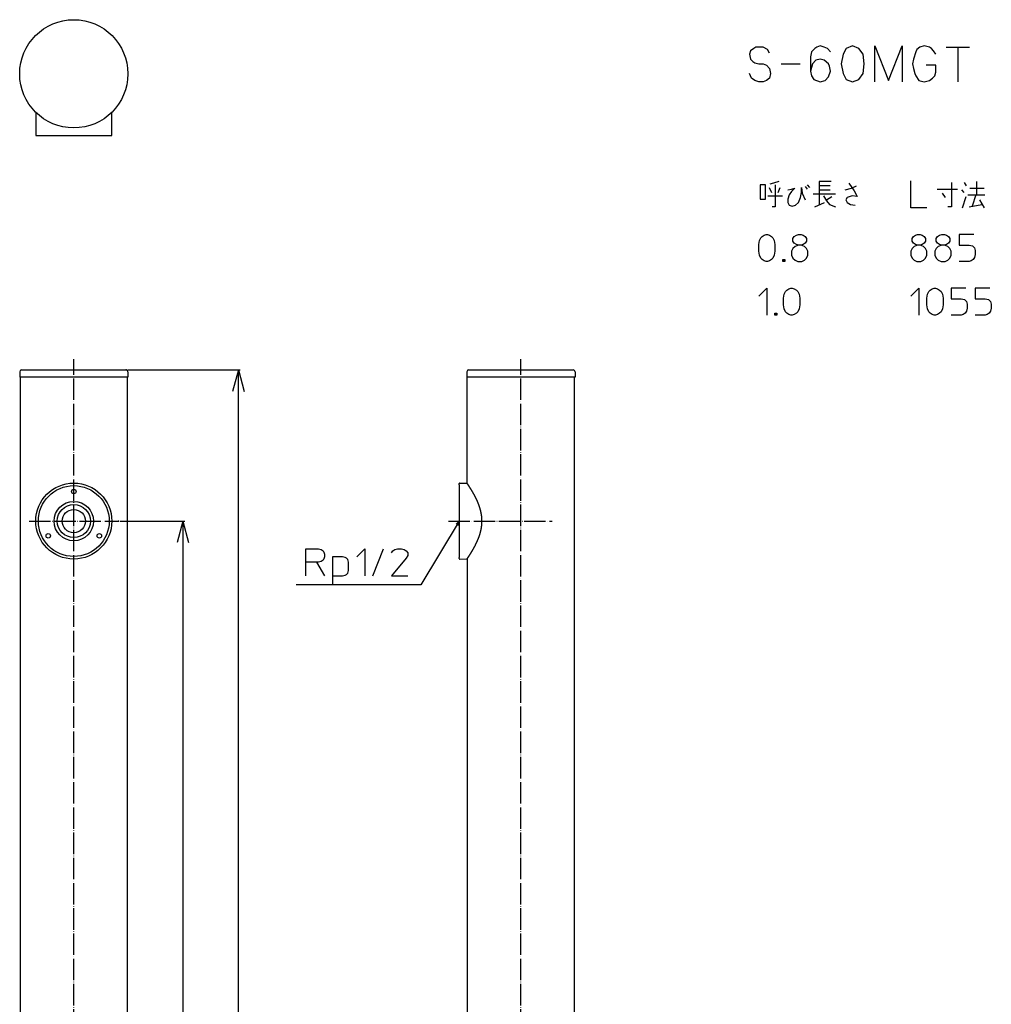
# Model space of a CAD drawing. Units: inches. Extents: x -65 to 592, y 11 to 1112.
# Drawn here: x 49 to 592, y 561 to 1112 of the extents above; entities that cross this region are included whole.
import ezdxf

# ---------------------------------------------------------------- set-up
doc = ezdxf.new("R2010")
doc.units = ezdxf.units.IN
doc.linetypes.add('DOT_CENTER', pattern=[14, 12, -1, 0, -1])
for name, color, linetype in [('1', 7, 'Continuous'), ('3', 7, 'Continuous'), ('4', 7, 'Continuous')]:
    doc.layers.add(name, color=color, linetype=linetype)
doc.styles.add('CONVERTER_11', font='txt.shx', dxfattribs={"width": 0.9})
doc.dimstyles.new('ME10_DIM_10', dxfattribs={"dimtxt": 15, "dimasz": 12, "dimexe": 1, "dimexo": 1, "dimgap": 1, "dimtad": 1, "dimdec": 3, "dimzin": 12, "dimdsep": 46, "dimtxsty": 'CONVERTER_11', "dimblk1": 'OPEN30', "dimblk2": 'OPEN30', "dimsah": 1, "dimcen": 0.09, "dimclrd": 2, "dimclre": 2, "dimclrt": 2, "dimadec": 0, "dimazin": 0, "dimtfac": 1, "dimtdec": 4, "dimtix": 1, "dimtmove": 0, "dimatfit": 3, "dimfxl": 1, "dimtolj": 1, "dimtzin": 0, "dimarcsym": 0})
doc.dimstyles.new('ME10_DIM_11', dxfattribs={"dimtxt": 15, "dimasz": 12, "dimexe": 1, "dimexo": 1, "dimgap": 1, "dimtad": 1, "dimdec": 3, "dimzin": 12, "dimdsep": 46, "dimtxsty": 'CONVERTER_11', "dimblk1": 'OPEN30', "dimblk2": 'OPEN30', "dimsah": 1, "dimcen": 0.09, "dimclrd": 2, "dimclre": 2, "dimclrt": 2, "dimadec": 0, "dimazin": 0, "dimtfac": 1, "dimtdec": 4, "dimtix": 1, "dimtmove": 0, "dimatfit": 3, "dimfxl": 1, "dimtolj": 1, "dimtzin": 0, "dimarcsym": 0})
doc.dimstyles.get("Standard").update_dxf_attribs({"dimtxt": 0.18, "dimasz": 0.18, "dimexe": 0.18, "dimexo": 0.0625, "dimgap": 0.09, "dimtad": 0, "dimtih": 1, "dimtoh": 1, "dimdec": 4, "dimzin": 0, "dimdsep": 46, "dimtxsty": 'Standard', "dimcen": 0.09, "dimadec": 0, "dimazin": 0, "dimtfac": 1, "dimtdec": 4, "dimtofl": 0, "dimtmove": 0, "dimatfit": 3, "dimfxl": 1, "dimtolj": 1, "dimtzin": 0, "dimarcsym": 0})

# ---------------------------------------------------------------- blocks, each defined once
blk = doc.blocks.new('*D1')
at = {"layer": '1', "color": 2, "linetype": 'Continuous'}
for p, q in [((105.38, 831.44), (141.38, 831.44)), ((140.38, 831.44), (140.38, 30.94)), ((89.18, 30.94), (141.38, 30.94))]:
    blk.add_line(p, q, dxfattribs=at)
at = {"layer": '1', "color": 2}
for p, q in [((140.38, 831.44), (137.17, 819.44)), ((140.38, 831.44), (143.6, 819.44)), ((140.38, 30.94), (137.17, 42.94)), ((140.38, 30.94), (143.6, 42.94))]:
    blk.add_line(p, q, dxfattribs=at)
at = {"layer": '1', "color": 2, "insert": (138.88, 444.43), "char_height": 15, "attachment_point": 7, "rotation": 90, "line_spacing_factor": 0.60024, "style": 'CONVERTER_11'}
blk.add_mtext('呼び長さ', dxfattribs=at)
blk = doc.blocks.new('_OPEN30')
at = {"color": 0, "linetype": 'ByBlock', "lineweight": -2}
for p, q in [((-1, 0.267949), (0, 0)), ((0, 0), (-1, -0.267949)), ((0, 0), (-1, 0))]:
    blk.add_line(p, q, dxfattribs=at)
blk = doc.blocks.new('*D3')
at = {"layer": '1', "color": 2, "linetype": 'Continuous'}
for p, q in [((109.63, 915.94), (172.38, 915.94)), ((171.38, 30.94), (171.38, 915.94)), ((89.18, 30.94), (172.38, 30.94))]:
    blk.add_line(p, q, dxfattribs=at)
at = {"layer": '1', "color": 2}
for p, q in [((171.38, 915.94), (168.17, 903.94)), ((171.38, 915.94), (174.6, 903.94)), ((171.38, 30.94), (168.17, 42.94)), ((171.38, 30.94), (174.6, 42.94))]:
    blk.add_line(p, q, dxfattribs=at)
at = {"layer": '1', "color": 2, "insert": (170.13, 503.05), "char_height": 15, "attachment_point": 7, "rotation": 90, "line_spacing_factor": 0.60024, "style": 'CONVERTER_11'}
blk.add_mtext('L寸法', dxfattribs=at)

msp = doc.modelspace()

# ---------------------------------------------------------------- linework, layer by layer
at = {"color": 3, "linetype": 'Continuous'}
for p, q in [((49.1309, 914.941), (49.1309, 911.941)), ((50.1309, 915.941), (79.3809, 915.941)), ((79.3809, 915.941), (108.6309, 915.941)), ((109.6309, 914.941), (109.6309, 911.941)), ((299.1309, 914.941), (299.1309, 911.941)), ((300.1309, 915.941), (329.3809, 915.941)), ((329.3809, 915.941), (358.6309, 915.941)), ((359.6309, 914.941), (359.6309, 911.941)), ((79.3809, 911.941), (49.1309, 911.941)), ((109.6309, 911.941), (79.3809, 911.941)), ((329.3809, 911.941), (299.1309, 911.941)), ((359.6309, 911.941), (329.3809, 911.941)), ((294.8809, 851.7759), (294.8809, 852.3857)), ((294.8809, 851.7759), (294.8809, 811.106)), ((295.1542, 852.6862), (299.0862, 852.6176)), ((294.8809, 810.4962), (294.8809, 811.106)), ((295.1862, 810.1963), (299.0862, 810.2644))]:
    msp.add_line(p, q, dxfattribs=at)
for centre, radius, start, end in [((50.1309, 914.941), 1, 90, 180), ((108.6309, 914.941), 1, 0, 90), ((300.1309, 914.941), 1, 90, 180), ((358.6309, 914.941), 1, 0, 90), ((295.1809, 852.3857), 0.3, 89, 180), ((299.0811, 852.3175), 0.3001, 32.465458, 89.026097), ((295.1809, 810.4962), 0.3, 180, 271), ((299.0811, 810.5644), 0.3001, 270.974343, 327.52511)]:
    msp.add_arc(centre, radius, start, end, dxfattribs=at)
msp.add_open_spline([(299.3342, 810.4033), (299.3706, 810.4568), (299.4434, 810.5638), (299.5263, 810.6865), (299.5834, 810.7711), (299.6147, 810.8175), (299.646, 810.864), (299.6781, 810.9118), (299.711, 810.9608), (299.7447, 811.0111), (299.7784, 811.0615), (299.8129, 811.113), (299.8481, 811.1657), (299.884, 811.2197), (299.9199, 811.2736), (299.9565, 811.3287), (299.9938, 811.3848), (300.0317, 811.4421), (300.0696, 811.4994), (300.1081, 811.5577), (300.1472, 811.6171), (300.187, 811.6775), (300.2266, 811.7379), (300.2669, 811.7992), (300.3076, 811.8615), (300.3489, 811.9247), (300.3902, 811.9879), (300.4319, 812.052), (300.4741, 812.1169), (300.5167, 812.1827), (300.5593, 812.2486), (300.6129, 812.3315), (300.6773, 812.4316), (300.7526, 812.5489), (300.8277, 812.6664), (300.9034, 812.7852), (300.9796, 812.9054), (301.0565, 813.027), (301.1331, 813.1488), (301.2103, 813.2718), (301.2879, 813.3961), (301.366, 813.5218), (301.4439, 813.6476), (301.5221, 813.7745), (301.6007, 813.9027), (301.6797, 814.0321), (301.7585, 814.1617), (301.8375, 814.2923), (301.9168, 814.424), (301.9963, 814.5569), (302.0756, 814.6899), (302.1551, 814.8239), (302.2347, 814.9589), (302.3144, 815.095), (302.3939, 815.2312), (302.4734, 815.3683), (302.553, 815.5063), (302.6327, 815.6453), (302.712, 815.7844), (302.7871, 815.917), (302.8581, 816.0431), (302.9251, 816.1626), (302.9917, 816.2823), (303.0571, 816.4003), (303.1213, 816.5167), (303.1843, 816.6315), (303.2469, 816.7465), (303.3084, 816.8598), (303.3687, 816.9716), (303.4277, 817.0817), (303.4865, 817.1919), (303.5442, 817.3006), (303.6006, 817.4076), (303.6559, 817.513), (303.711, 817.6186), (303.765, 817.7225), (303.8178, 817.8249), (303.8695, 817.9256), (303.9209, 818.0264), (303.9713, 818.1257), (304.0206, 818.2233), (304.0688, 818.3194), (304.1168, 818.4155), (304.1637, 818.51), (304.2096, 818.603), (304.2545, 818.6943), (304.2991, 818.7857), (304.3427, 818.8756), (304.3854, 818.9638), (304.427, 819.0504), (304.4684, 819.1371), (304.5089, 819.2223), (304.5483, 819.3058), (304.5869, 819.3877), (304.6252, 819.4697), (304.6654, 819.5561), (304.7074, 819.6469), (304.7511, 819.742), (304.7946, 819.8372), (304.8371, 819.931), (304.8787, 820.0232), (304.9194, 820.114), (304.9598, 820.2048), (304.9993, 820.2942), (305.0379, 820.3821), (305.0757, 820.4685), (305.1132, 820.555), (305.1498, 820.6401), (305.1856, 820.7236), (305.2206, 820.8057), (305.2553, 820.8879), (305.2892, 820.9686), (305.3223, 821.0478), (305.3545, 821.1256), (305.3866, 821.2034), (305.4179, 821.2798), (305.4484, 821.3548), (305.4781, 821.4283), (305.5077, 821.5018), (305.5365, 821.5739), (305.5646, 821.6446), (305.5919, 821.7138), (305.6191, 821.7831), (305.6508, 821.8645), (305.687, 821.9581), (305.7276, 822.0639), (305.7679, 822.1699), (305.8071, 822.2743), (305.8454, 822.3771), (305.8828, 822.4784), (305.9198, 822.5797), (305.9559, 822.6795), (305.9911, 822.7778), (306.0253, 822.8744), (306.0593, 822.9712), (306.0924, 823.0664), (306.1246, 823.1601), (306.156, 823.2522), (306.1871, 823.3444), (306.2174, 823.4351), (306.2468, 823.5242), (306.2755, 823.6117), (306.3039, 823.6994), (306.3315, 823.7855), (306.3584, 823.8701), (306.3845, 823.9531), (306.4103, 824.0362), (306.4419, 824.1388), (306.479, 824.2609), (306.5213, 824.4027), (306.5629, 824.5446), (306.6032, 824.6848), (306.6422, 824.8231), (306.68, 824.9596), (306.7171, 825.0963), (306.7531, 825.2312), (306.7878, 825.3643), (306.8214, 825.4957), (306.8543, 825.6271), (306.8861, 825.7569), (306.9168, 825.8848), (306.9464, 826.011), (306.9754, 826.1373), (307.0034, 826.2619), (307.0304, 826.3848), (307.0564, 826.5059), (307.0818, 826.6271), (307.1062, 826.7466), (307.1297, 826.8645), (307.1523, 826.9806), (307.1744, 827.0968), (307.1956, 827.2113), (307.216, 827.3241), (307.2355, 827.4353), (307.2545, 827.5465), (307.2732, 827.6589), (307.2916, 827.7726), (307.3096, 827.8874), (307.3271, 828.0024), (307.3438, 828.116), (307.3597, 828.2283), (307.375, 828.3392), (307.3897, 828.4503), (307.4037, 828.56), (307.4171, 828.6683), (307.4298, 828.7753), (307.442, 828.8823), (307.4536, 828.988), (307.4645, 829.0923), (307.4748, 829.1952), (307.4847, 829.2982), (307.494, 829.3997), (307.5028, 829.4999), (307.5109, 829.5986), (307.5187, 829.6973), (307.5259, 829.7947), (307.5327, 829.8906), (307.5389, 829.985), (307.5447, 830.0795), (307.5501, 830.1725), (307.555, 830.264), (307.5595, 830.3541), (307.5636, 830.4442), (307.5673, 830.5328), (307.5706, 830.6199), (307.5735, 830.7054), (307.5761, 830.791), (307.5784, 830.8751), (307.5803, 830.9576), (307.5818, 831.0387), (307.5831, 831.1197), (307.5841, 831.1991), (307.5848, 831.277), (307.5852, 831.3533), (307.5854, 831.4296), (307.5852, 831.5362), (307.5843, 831.6729), (307.582, 831.8398), (307.5785, 832.0067), (307.5737, 832.1739), (307.5677, 832.3412), (307.5605, 832.5087), (307.552, 832.6762), (307.5423, 832.8439), (307.5314, 833.0119), (307.5192, 833.1801), (307.5057, 833.3483), (307.4911, 833.5167), (307.4751, 833.6855), (307.4579, 833.8545), (307.4395, 834.0235), (307.4197, 834.1928), (307.3988, 834.3624), (307.3765, 834.5324), (307.353, 834.7022), (307.3282, 834.8724), (307.3022, 835.043), (307.2748, 835.214), (307.2462, 835.3848), (307.2164, 835.5561), (307.1852, 835.7278), (307.1527, 835.9), (307.119, 836.0719), (307.084, 836.2443), (307.0477, 836.4172), (307.01, 836.5906), (306.9711, 836.7638), (306.9309, 836.9375), (306.8894, 837.1117), (306.8465, 837.2865), (306.8024, 837.4609), (306.757, 837.636), (306.7103, 837.8117), (306.6621, 837.9879), (306.6128, 838.1638), (306.5621, 838.3404), (306.5101, 838.5176), (306.4566, 838.6954), (306.4021, 838.8728), (306.351, 839.0354), (306.3037, 839.1832), (306.2604, 839.3163), (306.2166, 839.4492), (306.1718, 839.5832), (306.1259, 839.7183), (306.0789, 839.8545), (306.0314, 839.9904), (305.9827, 840.1276), (305.933, 840.2658), (305.8822, 840.4053), (305.8308, 840.5444), (305.7782, 840.6848), (305.7245, 840.8264), (305.6697, 840.9691), (305.6142, 841.1116), (305.5575, 841.2554), (305.4997, 841.4003), (305.4406, 841.5465), (305.3809, 841.6925), (305.32, 841.8397), (305.2578, 841.9882), (305.1944, 842.1379), (305.1303, 842.2874), (305.0649, 842.4382), (304.9982, 842.5903), (304.9302, 842.7437), (304.8616, 842.8969), (304.7916, 843.0514), (304.7203, 843.2072), (304.6475, 843.3644), (304.5742, 843.5213), (304.4994, 843.6797), (304.4232, 843.8394), (304.3456, 844.0005), (304.2674, 844.1613), (304.1876, 844.3235), (304.1064, 844.4872), (304.0238, 844.6523), (303.9404, 844.8171), (303.8556, 844.9834), (303.7692, 845.1512), (303.6813, 845.3204), (303.5928, 845.4893), (303.5027, 845.6598), (303.4109, 845.8317), (303.3176, 846.0052), (303.2237, 846.1783), (303.1408, 846.3299), (303.0691, 846.4599), (303.009, 846.5686), (302.9486, 846.6771), (302.8871, 846.7871), (302.8246, 846.8985), (302.7608, 847.0113), (302.6969, 847.124), (302.6318, 847.2382), (302.5655, 847.3539), (302.498, 847.471), (302.4303, 847.588), (302.3615, 847.7064), (302.2914, 847.8264), (302.22, 847.9478), (302.1485, 848.0691), (302.0757, 848.1919), (302.0016, 848.3162), (301.9263, 848.4421), (301.8507, 848.5678), (301.7738, 848.695), (301.6956, 848.8238), (301.6161, 848.9541), (301.5363, 849.0842), (301.4552, 849.216), (301.3728, 849.3492), (301.2889, 849.4841), (301.2049, 849.6188), (301.1194, 849.755), (301.0325, 849.8929), (300.9443, 850.0324), (300.8557, 850.1717), (300.7856, 850.2815), (300.734, 850.362), (300.7012, 850.4132), (300.6683, 850.4644), (300.6343, 850.5172), (300.5992, 850.5716), (300.5631, 850.6275), (300.5269, 850.6835), (300.4896, 850.741), (300.4512, 850.8001), (300.4118, 850.8608), (300.3723, 850.9214), (300.3317, 850.9836), (300.2901, 851.0472), (300.2474, 851.1124), (300.2046, 851.1776), (300.1608, 851.2443), (300.1159, 851.3124), (300.0699, 851.3821), (300.0239, 851.4517), (299.9768, 851.5227), (299.9286, 851.5952), (299.8794, 851.6692), (299.8301, 851.7431), (299.7797, 851.8185), (299.7283, 851.8952), (299.6759, 851.9734), (299.6234, 852.0515), (299.5698, 852.131), (299.5151, 852.2119), (299.4595, 852.2942), (299.4037, 852.3764), (299.3642, 852.4345), (299.3411, 852.4686), (299.3365, 852.4753), (299.3342, 852.4786)], degree=3, knots=[0, 0, 0, 0, 0.19411347, 0.38822693, 0.44425231, 0.50027768, 0.55630305, 0.61232843, 0.67291041, 0.73349238, 0.79407436, 0.85465634, 0.91946408, 0.98427182, 1.04907956, 1.11388731, 1.18259018, 1.25129304, 1.31999591, 1.38869878, 1.46096634, 1.5332339, 1.60550147, 1.67776904, 1.75327112, 1.82877321, 1.90427529, 1.97977737, 2.05818405, 2.13659073, 2.21499743, 2.29340414, 2.43278819, 2.57217225, 2.71155638, 2.85094051, 2.99480582, 3.13867115, 3.28253646, 3.42640177, 3.57433633, 3.72227089, 3.87020547, 4.01814005, 4.16973441, 4.32132878, 4.47292316, 4.62451754, 4.77936507, 4.93421261, 5.08906016, 5.24390771, 5.40160493, 5.55930215, 5.71699941, 5.87469666, 6.03484368, 6.1949907, 6.35513766, 6.51528461, 6.65226015, 6.78923567, 6.92621116, 7.06318664, 7.19411534, 7.32504405, 7.45597275, 7.58690144, 7.71185581, 7.83681019, 7.96176454, 8.08671889, 8.20576973, 8.32482056, 8.44387138, 8.5629222, 8.67613862, 8.78935503, 8.90257143, 9.01578782, 9.12323721, 9.23068659, 9.33813596, 9.44558532, 9.54733332, 9.64908131, 9.7508293, 9.85257728, 9.94868778, 10.04479827, 10.14090874, 10.2370192, 10.32755425, 10.41808929, 10.50862436, 10.59915944, 10.70385567, 10.80855191, 10.91324817, 11.01794443, 11.11739576, 11.21684708, 11.31629838, 11.41574967, 11.51003751, 11.60432535, 11.69861318, 11.79290101, 11.88210502, 11.97130903, 12.06051302, 12.14971701, 12.23391499, 12.31811297, 12.40231095, 12.48650892, 12.56577684, 12.64504475, 12.72431262, 12.8035805, 12.87799234, 12.95240418, 13.02681609, 13.10122802, 13.21458211, 13.32793625, 13.4412905, 13.55464473, 13.66255692, 13.7704691, 13.87838123, 13.98629334, 14.08885591, 14.19141847, 14.293981, 14.39654354, 14.49384565, 14.59114776, 14.68844987, 14.78575197, 14.87787955, 14.97000712, 15.06213459, 15.15426205, 15.24129735, 15.32833264, 15.41536814, 15.5024037, 15.65033716, 15.79827078, 15.9462049, 16.09413896, 16.23577936, 16.37741976, 16.51905991, 16.66070004, 16.79623658, 16.93177311, 17.0673096, 17.20284609, 17.33246036, 17.46207462, 17.5916888, 17.72130297, 17.84516776, 17.96903255, 18.09289726, 18.21676197, 18.33504115, 18.45332032, 18.57159942, 18.68987851, 18.80272672, 18.91557491, 19.02842312, 19.14127133, 19.25752, 19.37376868, 19.49001736, 19.60626602, 19.71827648, 19.83028694, 19.94229735, 20.05430775, 20.16204682, 20.26978588, 20.3775249, 20.4852639, 20.5886911, 20.69211829, 20.79554544, 20.89897258, 20.9980403, 21.09710802, 21.19617568, 21.29524334, 21.38989703, 21.48455071, 21.57920435, 21.67385798, 21.7640364, 21.85421481, 21.94439316, 22.03457152, 22.12020691, 22.2058423, 22.29147768, 22.37711306, 22.4581316, 22.53915013, 22.6201685, 22.70118687, 22.77750832, 22.85382973, 22.93015151, 23.00647341, 23.17341716, 23.34036141, 23.50730751, 23.67425347, 23.84193608, 24.00961874, 24.1773009, 24.34498304, 24.51365785, 24.68233267, 24.85100764, 25.01968261, 25.18960553, 25.35952847, 25.5294514, 25.69937433, 25.87080028, 26.04222624, 26.21365223, 26.38507823, 26.55826084, 26.73144345, 26.90462609, 27.07780873, 27.25299938, 27.42819003, 27.60338071, 27.77857139, 27.95601849, 28.13346561, 28.31091276, 28.48835991, 28.66830831, 28.84825672, 29.02820512, 29.20815352, 29.3908437, 29.5735339, 29.7562243, 29.93891468, 30.12458307, 30.31025152, 30.4959194, 30.6815871, 30.82151751, 30.96144783, 31.10137772, 31.24130766, 31.38535915, 31.52941063, 31.67346228, 31.81751394, 31.96589448, 32.11427503, 32.26265558, 32.41103614, 32.5639556, 32.71687507, 32.86979458, 33.0227141, 33.18038458, 33.33805506, 33.49572558, 33.6533961, 33.81603144, 33.97866679, 34.14130217, 34.30393756, 34.47175315, 34.63956875, 34.80738438, 34.97520002, 35.1484125, 35.32162499, 35.49483751, 35.66805003, 35.84687705, 36.02570409, 36.20453115, 36.38335823, 36.56801828, 36.75267834, 36.9373384, 37.12199847, 37.31271056, 37.50342266, 37.69413488, 37.88484709, 38.08183101, 38.27881495, 38.4757986, 38.67278217, 38.79697248, 38.92116275, 39.04535286, 39.16954299, 39.29913842, 39.42873384, 39.55832932, 39.68792481, 39.82306733, 39.95820985, 40.09335237, 40.22849489, 40.36932746, 40.51016003, 40.65099261, 40.7918252, 40.93849192, 41.08515864, 41.23182537, 41.37849211, 41.53113813, 41.68378415, 41.83643017, 41.98907619, 42.14784761, 42.30661903, 42.46539051, 42.62416199, 42.789206, 42.95425003, 43.11929392, 43.28433776, 43.34518463, 43.4060315, 43.46687834, 43.52772519, 43.59437492, 43.66102466, 43.7276744, 43.79432415, 43.8666751, 43.93902604, 44.01137699, 44.08372793, 44.16167871, 44.23962949, 44.31758027, 44.39553105, 44.47898062, 44.56243018, 44.64587975, 44.72932932, 44.81817695, 44.90702459, 44.99587223, 45.08471986, 45.1788652, 45.27301054, 45.36715588, 45.46130123, 45.56064428, 45.65998734, 45.75933036, 45.85867338, 45.87077821, 45.88288305, 45.88288305, 45.88288305, 45.88288305], dxfattribs=at)
at = {"layer": '1', "color": 4, "linetype": 'Continuous'}
for p, q in [((459.505, 1095.6634), (457.7403, 1094.3301)), ((460.6815, 1096.3301), (459.505, 1095.6634)), ((462.4462, 1096.3301), (460.6815, 1096.3301)), ((464.7991, 1096.3301), (462.4462, 1096.3301)), ((467.1521, 1094.9968), (464.7991, 1096.3301)), ((493.6227, 1095.6634), (491.858, 1093.6634)), ((494.7991, 1096.3301), (493.6227, 1095.6634)), ((496.5638, 1096.9968), (494.7991, 1096.3301)), ((498.9168, 1096.3301), (496.5638, 1096.9968)), ((500.6815, 1095.6634), (498.9168, 1096.3301)), ((502.4462, 1093.6634), (500.6815, 1095.6634)), ((511.2697, 1095.6634), (509.505, 1092.3301)), ((514.7991, 1096.9968), (511.2697, 1095.6634)), ((518.3285, 1095.6634), (514.7991, 1096.9968)), ((520.6815, 1092.3301), (518.3285, 1095.6634)), ((527.1521, 1096.9968), (534.7991, 1077.6634)), ((527.1521, 1076.9968), (527.1521, 1096.9968)), ((534.7991, 1077.6634), (542.4462, 1096.9968)), ((542.4462, 1096.9968), (542.4462, 1076.9968)), ((552.4462, 1096.3301), (550.6815, 1094.9968)), ((554.7991, 1096.9968), (552.4462, 1096.3301)), ((557.7403, 1096.3301), (554.7991, 1096.9968)), ((558.9168, 1095.6634), (557.7403, 1096.3301)), ((560.0932, 1094.3301), (558.9168, 1095.6634)), ((567.1521, 1096.3301), (573.6227, 1096.3301)), ((573.6227, 1096.3301), (580.0932, 1096.3301)), ((573.6227, 1096.3301), (573.6227, 1076.9968)), ((457.7403, 1094.3301), (457.1521, 1092.3301)), ((457.1521, 1092.3301), (457.7403, 1089.6634)), ((468.3285, 1092.9968), (467.1521, 1094.9968)), ((491.858, 1093.6634), (491.2697, 1090.9968)), ((491.2697, 1090.9968), (491.2697, 1082.9968)), ((509.505, 1092.3301), (508.3285, 1086.9968)), ((521.2697, 1086.9968), (520.6815, 1092.3301)), ((550.0932, 1093.6634), (548.9168, 1089.6634)), ((550.6815, 1094.9968), (550.0932, 1093.6634)), ((561.2697, 1092.3301), (560.0932, 1094.3301)), ((457.7403, 1089.6634), (458.9168, 1088.3301)), ((458.9168, 1088.3301), (460.0932, 1087.6634)), ((460.0932, 1087.6634), (462.4462, 1086.9968)), ((462.4462, 1086.9968), (464.7991, 1086.9968)), ((464.7991, 1086.9968), (466.5638, 1086.3301)), ((466.5638, 1086.3301), (468.3285, 1084.3301)), ((468.3285, 1084.3301), (468.9168, 1081.6634)), ((474.7991, 1086.9968), (485.3874, 1086.9968)), ((492.4462, 1086.9968), (491.2697, 1082.9968)), ((494.2109, 1088.9968), (492.4462, 1086.9968)), ((496.5638, 1089.6634), (494.2109, 1088.9968)), ((498.9168, 1088.9968), (496.5638, 1089.6634)), ((501.2697, 1086.9968), (498.9168, 1088.9968)), ((501.858, 1085.6634), (501.2697, 1086.9968)), ((502.4462, 1082.9968), (501.858, 1085.6634)), ((508.3285, 1086.9968), (509.505, 1081.6634)), ((520.6815, 1081.6634), (521.2697, 1086.9968)), ((548.9168, 1089.6634), (548.3285, 1086.9968)), ((548.3285, 1086.9968), (548.9168, 1084.3301)), ((548.9168, 1084.3301), (549.505, 1081.6634)), ((561.2697, 1086.3301), (555.9756, 1086.3301)), ((561.2697, 1082.3301), (561.2697, 1086.3301)), ((458.3285, 1078.9968), (457.1521, 1081.6634)), ((460.0932, 1077.6634), (458.3285, 1078.9968)), ((468.3285, 1078.9968), (466.5638, 1077.6634)), ((468.9168, 1081.6634), (468.3285, 1078.9968)), ((491.2697, 1082.9968), (491.858, 1080.3301)), ((491.858, 1080.3301), (493.0344, 1078.3301)), ((499.505, 1077.6634), (501.2697, 1079.6634)), ((501.2697, 1079.6634), (502.4462, 1082.9968)), ((509.505, 1081.6634), (511.2697, 1078.3301)), ((518.3285, 1078.3301), (520.6815, 1081.6634)), ((549.505, 1081.6634), (550.0932, 1080.3301)), ((550.0932, 1080.3301), (551.858, 1077.6634)), ((557.7403, 1077.6634), (559.505, 1078.9968)), ((559.505, 1078.9968), (560.6815, 1080.3301)), ((560.6815, 1080.3301), (561.2697, 1082.3301)), ((462.4462, 1076.9968), (460.0932, 1077.6634)), ((464.7991, 1076.9968), (462.4462, 1076.9968)), ((466.5638, 1077.6634), (464.7991, 1076.9968)), ((493.0344, 1078.3301), (496.5638, 1076.9968)), ((496.5638, 1076.9968), (499.505, 1077.6634)), ((511.2697, 1078.3301), (514.7991, 1076.9968)), ((514.7991, 1076.9968), (518.3285, 1078.3301)), ((551.858, 1077.6634), (554.7991, 1076.9968)), ((554.7991, 1076.9968), (557.7403, 1077.6634)), ((463.0852, 1019.3597), (463.0852, 1011.2972)), ((466.0852, 1019.3597), (463.0852, 1019.3597)), ((466.0852, 1011.2972), (466.0852, 1019.3597)), ((470.5852, 1020.2972), (468.5227, 1019.7347)), ((473.5852, 1021.2347), (470.5852, 1020.2972)), ((471.5227, 1019.3597), (471.5227, 1007.1722)), ((488.2102, 1018.4222), (489.3352, 1016.9222)), ((489.3352, 1019.3597), (490.6477, 1017.8597)), ((496.0852, 1021.2347), (496.0852, 1018.7972)), ((502.8352, 1021.2347), (496.0852, 1021.2347)), ((496.0852, 1018.7972), (496.0852, 1008.1097)), ((502.2727, 1018.7972), (496.0852, 1018.7972)), ((512.7727, 1020.2972), (515.5852, 1015.9847)), ((514.0852, 1017.4847), (516.8977, 1018.7972)), ((547.3352, 1006.6097), (547.3352, 1021.6097)), ((570.0227, 1020.6722), (570.0227, 1007.1722)), ((577.1477, 1020.6722), (578.2727, 1018.7972)), ((584.0852, 1021.2347), (584.0852, 1013.7347)), ((467.3977, 1013.1722), (475.6477, 1013.1722)), ((468.1477, 1017.8597), (469.4602, 1015.0472)), ((473.2102, 1015.0472), (474.3352, 1017.8597)), ((478.6477, 1016.5472), (480.7102, 1016.9222)), ((479.3977, 1013.7347), (478.6477, 1011.2972)), ((480.7102, 1015.6097), (479.3977, 1013.7347)), ((482.3977, 1017.4847), (480.7102, 1015.6097)), ((480.7102, 1016.9222), (482.3977, 1017.4847)), ((485.5852, 1012.2347), (486.1477, 1015.0472)), ((486.1477, 1017.8597), (486.5227, 1014.6722)), ((486.1477, 1015.0472), (486.1477, 1017.8597)), ((486.5227, 1014.6722), (488.2102, 1010.9222)), ((505.2727, 1014.1097), (492.7102, 1014.1097)), ((496.0852, 1016.5472), (502.2727, 1016.5472)), ((498.5227, 1013.1722), (500.2102, 1010.3597)), ((500.2102, 1010.9222), (503.2102, 1012.7972)), ((510.7102, 1016.5472), (514.0852, 1017.4847)), ((514.4602, 1013.1722), (511.8352, 1012.2347)), ((517.2727, 1012.7972), (514.4602, 1013.1722)), ((515.5852, 1015.9847), (517.2727, 1012.7972)), ((562.1477, 1016.9222), (573.3977, 1016.9222)), ((566.6477, 1012.2347), (564.9602, 1014.6722)), ((577.1477, 1015.0472), (575.8352, 1016.5472)), ((576.2102, 1006.6097), (578.2727, 1012.7972)), ((579.2102, 1013.7347), (583.7102, 1013.7347)), ((580.3352, 1017.4847), (588.3977, 1017.4847)), ((583.7102, 1013.7347), (581.6477, 1007.5472)), ((583.7102, 1013.7347), (588.7727, 1013.7347)), ((463.0852, 1011.2972), (466.0852, 1011.2972)), ((471.5227, 1007.1722), (469.8352, 1007.1722)), ((478.6477, 1011.2972), (478.6477, 1009.4222)), ((478.6477, 1009.4222), (479.3977, 1008.1097)), ((479.3977, 1008.1097), (481.0852, 1007.5472)), ((481.0852, 1007.5472), (482.7727, 1008.1097)), ((482.7727, 1008.1097), (484.4602, 1009.4222)), ((484.4602, 1009.4222), (485.5852, 1012.2347)), ((493.6477, 1007.1722), (499.0852, 1009.4222)), ((500.2102, 1010.3597), (501.8977, 1008.4847)), ((501.8977, 1008.4847), (505.2727, 1007.1722)), ((511.8352, 1012.2347), (511.0852, 1010.9222)), ((511.0852, 1010.9222), (511.8352, 1009.4222)), ((511.8352, 1009.4222), (513.5227, 1008.4847)), ((513.5227, 1008.4847), (516.1477, 1008.1097)), ((570.0227, 1007.1722), (567.9602, 1007.1722)), ((579.9602, 1007.1722), (587.0852, 1008.4847)), ((585.7727, 1010.9222), (588.3977, 1006.6097)), ((556.3352, 1006.6097), (547.3352, 1006.6097)), ((464.2102, 990.4847), (465.3352, 991.2347)), ((465.3352, 991.2347), (466.4602, 991.6097)), ((466.4602, 991.6097), (467.2102, 991.6097)), ((467.2102, 991.6097), (468.3352, 991.2347)), ((468.3352, 991.2347), (469.4602, 990.4847)), ((482.2102, 990.4847), (483.3352, 991.2347)), ((483.3352, 991.2347), (484.4602, 991.6097)), ((484.4602, 991.6097), (485.9602, 991.6097)), ((485.9602, 991.6097), (487.0852, 991.2347)), ((487.0852, 991.2347), (488.2102, 990.4847)), ((548.8352, 990.4847), (549.9602, 991.2347)), ((549.9602, 991.2347), (551.0852, 991.6097)), ((551.0852, 991.6097), (552.5852, 991.6097)), ((552.5852, 991.6097), (553.7102, 991.2347)), ((553.7102, 991.2347), (554.8352, 990.4847)), ((562.3352, 990.4847), (563.4602, 991.2347)), ((563.4602, 991.2347), (564.5852, 991.6097)), ((564.5852, 991.6097), (566.0852, 991.6097)), ((566.0852, 991.6097), (567.2102, 991.2347)), ((567.2102, 991.2347), (568.3352, 990.4847)), ((574.3352, 991.6097), (574.3352, 985.6097)), ((582.5852, 991.6097), (574.3352, 991.6097)), ((462.3352, 985.9847), (462.7102, 988.2347)), ((462.3352, 982.2347), (462.3352, 985.9847)), ((462.7102, 988.2347), (463.4602, 989.7347)), ((463.4602, 989.7347), (464.2102, 990.4847)), ((469.4602, 990.4847), (470.2102, 989.7347)), ((470.2102, 989.7347), (470.9602, 988.2347)), ((470.9602, 988.2347), (471.3352, 985.9847)), ((471.3352, 985.9847), (471.3352, 982.2347)), ((481.4602, 989.3597), (482.2102, 990.4847)), ((481.4602, 987.8597), (481.4602, 989.3597)), ((482.2102, 986.7347), (481.4602, 987.8597)), ((483.3352, 985.9847), (482.2102, 986.7347)), ((484.4602, 985.6097), (482.5852, 984.8597)), ((484.4602, 985.6097), (483.3352, 985.9847)), ((485.9602, 985.6097), (484.4602, 985.6097)), ((487.0852, 985.9847), (485.9602, 985.6097)), ((487.8352, 984.8597), (485.9602, 985.6097)), ((488.2102, 986.7347), (487.0852, 985.9847)), ((488.2102, 990.4847), (488.9602, 989.3597)), ((488.9602, 987.8597), (488.2102, 986.7347)), ((488.9602, 989.3597), (488.9602, 987.8597)), ((548.0852, 989.3597), (548.8352, 990.4847)), ((548.0852, 987.8597), (548.0852, 989.3597)), ((548.8352, 986.7347), (548.0852, 987.8597)), ((549.9602, 985.9847), (548.8352, 986.7347)), ((551.0852, 985.6097), (549.2102, 984.8597)), ((551.0852, 985.6097), (549.9602, 985.9847)), ((552.5852, 985.6097), (551.0852, 985.6097)), ((553.7102, 985.9847), (552.5852, 985.6097)), ((554.4602, 984.8597), (552.5852, 985.6097)), ((554.8352, 986.7347), (553.7102, 985.9847)), ((554.8352, 990.4847), (555.5852, 989.3597)), ((555.5852, 987.8597), (554.8352, 986.7347)), ((555.5852, 989.3597), (555.5852, 987.8597)), ((561.5852, 989.3597), (562.3352, 990.4847)), ((561.5852, 987.8597), (561.5852, 989.3597)), ((562.3352, 986.7347), (561.5852, 987.8597)), ((563.4602, 985.9847), (562.3352, 986.7347)), ((564.5852, 985.6097), (562.7102, 984.8597)), ((564.5852, 985.6097), (563.4602, 985.9847)), ((566.0852, 985.6097), (564.5852, 985.6097)), ((567.2102, 985.9847), (566.0852, 985.6097)), ((567.9602, 984.8597), (566.0852, 985.6097)), ((568.3352, 986.7347), (567.2102, 985.9847)), ((568.3352, 990.4847), (569.0852, 989.3597)), ((569.0852, 987.8597), (568.3352, 986.7347)), ((569.0852, 989.3597), (569.0852, 987.8597)), ((574.3352, 985.6097), (579.9602, 985.6097)), ((579.9602, 985.6097), (581.8352, 985.2347)), ((581.8352, 985.2347), (582.9602, 984.1097)), ((462.7102, 979.9847), (462.3352, 982.2347)), ((463.4602, 978.4847), (462.7102, 979.9847)), ((470.9602, 979.9847), (470.2102, 978.4847)), ((471.3352, 982.2347), (470.9602, 979.9847)), ((481.4602, 983.7347), (480.7102, 982.2347)), ((480.7102, 982.2347), (480.7102, 979.9847)), ((480.7102, 979.9847), (481.4602, 978.4847)), ((482.5852, 984.8597), (481.4602, 983.7347)), ((488.9602, 983.7347), (487.8352, 984.8597)), ((489.7102, 982.2347), (488.9602, 983.7347)), ((488.9602, 978.4847), (489.7102, 979.9847)), ((489.7102, 979.9847), (489.7102, 982.2347)), ((548.0852, 983.7347), (547.3352, 982.2347)), ((547.3352, 982.2347), (547.3352, 979.9847)), ((547.3352, 979.9847), (548.0852, 978.4847)), ((549.2102, 984.8597), (548.0852, 983.7347)), ((555.5852, 983.7347), (554.4602, 984.8597)), ((556.3352, 982.2347), (555.5852, 983.7347)), ((555.5852, 978.4847), (556.3352, 979.9847)), ((556.3352, 979.9847), (556.3352, 982.2347)), ((561.5852, 983.7347), (560.8352, 982.2347)), ((560.8352, 982.2347), (560.8352, 979.9847)), ((560.8352, 979.9847), (561.5852, 978.4847)), ((562.7102, 984.8597), (561.5852, 983.7347)), ((569.0852, 983.7347), (567.9602, 984.8597)), ((569.8352, 982.2347), (569.0852, 983.7347)), ((569.0852, 978.4847), (569.8352, 979.9847)), ((569.8352, 979.9847), (569.8352, 982.2347)), ((582.9602, 984.1097), (583.3352, 982.6097)), ((583.3352, 980.3597), (582.9602, 978.8597)), ((583.3352, 982.6097), (583.3352, 980.3597)), ((464.2102, 977.7347), (463.4602, 978.4847)), ((465.3352, 976.9847), (464.2102, 977.7347)), ((466.4602, 976.6097), (465.3352, 976.9847)), ((467.2102, 976.6097), (466.4602, 976.6097)), ((468.3352, 976.9847), (467.2102, 976.6097)), ((469.4602, 977.7347), (468.3352, 976.9847)), ((470.2102, 978.4847), (469.4602, 977.7347)), ((475.8352, 977.7347), (476.9602, 977.7347)), ((475.8352, 976.6097), (475.8352, 977.7347)), ((476.9602, 976.6097), (475.8352, 976.6097)), ((476.2102, 977.3597), (476.5852, 977.3597)), ((476.2102, 976.9847), (476.2102, 977.3597)), ((476.5852, 976.9847), (476.2102, 976.9847)), ((476.5852, 977.3597), (476.5852, 976.9847)), ((476.9602, 977.7347), (476.9602, 976.6097)), ((481.4602, 978.4847), (482.5852, 977.3597)), ((482.5852, 977.3597), (484.0852, 976.6097)), ((484.0852, 976.6097), (486.3352, 976.6097)), ((486.3352, 976.6097), (487.8352, 977.3597)), ((487.8352, 977.3597), (488.9602, 978.4847)), ((548.0852, 978.4847), (549.2102, 977.3597)), ((549.2102, 977.3597), (550.7102, 976.6097)), ((550.7102, 976.6097), (552.9602, 976.6097)), ((552.9602, 976.6097), (554.4602, 977.3597)), ((554.4602, 977.3597), (555.5852, 978.4847)), ((561.5852, 978.4847), (562.7102, 977.3597)), ((562.7102, 977.3597), (564.2102, 976.6097)), ((564.2102, 976.6097), (566.4602, 976.6097)), ((566.4602, 976.6097), (567.9602, 977.3597)), ((567.9602, 977.3597), (569.0852, 978.4847)), ((579.9602, 976.6097), (574.3352, 976.6097)), ((581.0852, 976.9847), (579.9602, 976.6097)), ((582.2102, 977.7347), (581.0852, 976.9847)), ((582.9602, 978.8597), (582.2102, 977.7347)), ((462.3352, 957.1097), (466.8352, 961.6097)), ((466.8352, 961.6097), (466.8352, 946.6097)), ((476.2102, 955.9847), (476.5852, 958.2347)), ((476.5852, 958.2347), (477.3352, 959.7347)), ((477.3352, 959.7347), (478.0852, 960.4847)), ((478.0852, 960.4847), (479.2102, 961.2347)), ((479.2102, 961.2347), (480.3352, 961.6097)), ((480.3352, 961.6097), (481.0852, 961.6097)), ((481.0852, 961.6097), (482.2102, 961.2347)), ((482.2102, 961.2347), (483.3352, 960.4847)), ((483.3352, 960.4847), (484.0852, 959.7347)), ((484.0852, 959.7347), (484.8352, 958.2347)), ((484.8352, 958.2347), (485.2102, 955.9847)), ((547.3352, 957.1097), (551.8352, 961.6097)), ((551.8352, 961.6097), (551.8352, 946.6097)), ((556.3352, 955.9847), (556.7102, 958.2347)), ((556.7102, 958.2347), (557.4602, 959.7347)), ((557.4602, 959.7347), (558.2102, 960.4847)), ((558.2102, 960.4847), (559.3352, 961.2347)), ((559.3352, 961.2347), (560.4602, 961.6097)), ((560.4602, 961.6097), (561.2102, 961.6097)), ((561.2102, 961.6097), (562.3352, 961.2347)), ((562.3352, 961.2347), (563.4602, 960.4847)), ((563.4602, 960.4847), (564.2102, 959.7347)), ((564.2102, 959.7347), (564.9602, 958.2347)), ((564.9602, 958.2347), (565.3352, 955.9847)), ((569.8352, 961.6097), (569.8352, 955.6097)), ((578.0852, 961.6097), (569.8352, 961.6097)), ((583.3352, 961.6097), (583.3352, 955.6097)), ((591.5852, 961.6097), (583.3352, 961.6097)), ((476.2102, 952.2347), (476.2102, 955.9847)), ((476.5852, 949.9847), (476.2102, 952.2347)), ((485.2102, 952.2347), (484.8352, 949.9847)), ((485.2102, 955.9847), (485.2102, 952.2347)), ((556.3352, 952.2347), (556.3352, 955.9847)), ((556.7102, 949.9847), (556.3352, 952.2347)), ((565.3352, 952.2347), (564.9602, 949.9847)), ((565.3352, 955.9847), (565.3352, 952.2347)), ((569.8352, 955.6097), (575.4602, 955.6097)), ((575.4602, 955.6097), (577.3352, 955.2347)), ((577.3352, 955.2347), (578.4602, 954.1097)), ((578.4602, 954.1097), (578.8352, 952.6097)), ((578.8352, 952.6097), (578.8352, 950.3597)), ((583.3352, 955.6097), (588.9602, 955.6097)), ((588.9602, 955.6097), (590.8352, 955.2347)), ((590.8352, 955.2347), (591.9602, 954.1097)), ((591.9602, 954.1097), (592.3352, 952.6097)), ((592.3352, 952.6097), (592.3352, 950.3597)), ((471.3352, 947.7347), (472.4602, 947.7347)), ((471.3352, 946.6097), (471.3352, 947.7347)), ((472.4602, 946.6097), (471.3352, 946.6097)), ((471.7102, 947.3597), (472.0852, 947.3597)), ((471.7102, 946.9847), (471.7102, 947.3597)), ((472.0852, 946.9847), (471.7102, 946.9847)), ((472.0852, 947.3597), (472.0852, 946.9847)), ((472.4602, 947.7347), (472.4602, 946.6097)), ((477.3352, 948.4847), (476.5852, 949.9847)), ((478.0852, 947.7347), (477.3352, 948.4847)), ((479.2102, 946.9847), (478.0852, 947.7347)), ((480.3352, 946.6097), (479.2102, 946.9847)), ((481.0852, 946.6097), (480.3352, 946.6097)), ((482.2102, 946.9847), (481.0852, 946.6097)), ((483.3352, 947.7347), (482.2102, 946.9847)), ((484.0852, 948.4847), (483.3352, 947.7347)), ((484.8352, 949.9847), (484.0852, 948.4847)), ((557.4602, 948.4847), (556.7102, 949.9847)), ((558.2102, 947.7347), (557.4602, 948.4847)), ((559.3352, 946.9847), (558.2102, 947.7347)), ((560.4602, 946.6097), (559.3352, 946.9847)), ((561.2102, 946.6097), (560.4602, 946.6097)), ((562.3352, 946.9847), (561.2102, 946.6097)), ((563.4602, 947.7347), (562.3352, 946.9847)), ((564.2102, 948.4847), (563.4602, 947.7347)), ((564.9602, 949.9847), (564.2102, 948.4847)), ((575.4602, 946.6097), (569.8352, 946.6097)), ((576.5852, 946.9847), (575.4602, 946.6097)), ((577.7102, 947.7347), (576.5852, 946.9847)), ((578.4602, 948.8597), (577.7102, 947.7347)), ((578.8352, 950.3597), (578.4602, 948.8597)), ((588.9602, 946.6097), (583.3352, 946.6097)), ((590.0852, 946.9847), (588.9602, 946.6097)), ((591.2102, 947.7347), (590.0852, 946.9847)), ((591.9602, 948.8597), (591.2102, 947.7347)), ((592.3352, 950.3597), (591.9602, 948.8597)), ((293.124, 829.684), (294.8809, 831.441)), ((294.2378, 829.041), (294.8809, 831.441)), ((209.0389, 815.9062), (216.1639, 815.9062)), ((209.0389, 808.4062), (209.0389, 815.9062)), ((216.1639, 815.9062), (217.6639, 815.5312)), ((217.6639, 815.5312), (218.7889, 814.7812)), ((218.7889, 814.7812), (219.1639, 814.0312)), ((237.5389, 811.4062), (242.0389, 815.9062)), ((242.0389, 815.9062), (242.0389, 800.9062)), ((246.5389, 800.9062), (252.5389, 815.9062)), ((257.0389, 813.6562), (257.7889, 814.7812)), ((257.7889, 814.7812), (258.9139, 815.5312)), ((258.9139, 815.5312), (260.4139, 815.9062)), ((260.4139, 815.9062), (262.6639, 815.9062)), ((262.6639, 815.9062), (264.1639, 815.5312)), ((264.1639, 815.5312), (265.2889, 814.7812)), ((265.2889, 814.7812), (266.0389, 813.6562)), ((218.7889, 809.5312), (217.6639, 808.7812)), ((219.1639, 810.2812), (218.7889, 809.5312)), ((219.1639, 814.0312), (219.5389, 812.9062)), ((219.5389, 811.4062), (219.1639, 810.2812)), ((219.5389, 812.9062), (219.5389, 811.4062)), ((224.0389, 811.4062), (224.0389, 800.9062)), ((229.6639, 811.4062), (224.0389, 811.4062)), ((231.1639, 811.0312), (229.6639, 811.4062)), ((231.9139, 810.6562), (231.1639, 811.0312)), ((232.6639, 809.9062), (231.9139, 810.6562)), ((233.0389, 808.4062), (232.6639, 809.9062)), ((265.2889, 810.6562), (257.0389, 800.9062)), ((266.0389, 812.1562), (265.2889, 810.6562)), ((266.0389, 813.6562), (266.0389, 812.1562)), ((209.0389, 800.9062), (209.0389, 808.4062)), ((215.0389, 808.4062), (209.0389, 808.4062)), ((215.0389, 808.4062), (219.5389, 800.9062)), ((216.1639, 808.4062), (215.0389, 808.4062)), ((217.6639, 808.7812), (216.1639, 808.4062)), ((232.6639, 802.4062), (233.0389, 803.9062)), ((233.0389, 803.9062), (233.0389, 808.4062)), ((224.0389, 800.9062), (224.0389, 796.4062)), ((224.0389, 800.9062), (229.6639, 800.9062)), ((229.6639, 800.9062), (231.1639, 801.2812)), ((231.1639, 801.2812), (231.9139, 801.6562)), ((231.9139, 801.6562), (232.6639, 802.4062)), ((257.0389, 800.9062), (266.0389, 800.9062))]:
    msp.add_line(p, q, dxfattribs=at)
at = {"layer": '1', "color": 3, "linetype": 'Continuous'}
for p, q in [((58.1357, 1059.9072), (58.1357, 1046.941)), ((100.6262, 1046.941), (100.6262, 1059.9072)), ((58.1357, 1046.941), (100.6262, 1046.941))]:
    msp.add_line(p, q, dxfattribs=at)
at = {"layer": '1', "color": 1, "linetype": 'DOT_CENTER'}
for p, q in [((79.3809, 24.941), (79.3809, 921.941)), ((329.3809, 24.941), (329.3809, 921.941)), ((54.3809, 831.441), (104.3809, 831.441)), ((288.8809, 831.441), (346.809, 831.441))]:
    msp.add_line(p, q, dxfattribs=at)
at = {"layer": '1', "color": 3, "linetype": 'Continuous'}
for centre, radius in [((79.3809, 1081.441), 30.25), ((79.3809, 831.441), 21.2452), ((79.3809, 831.441), 19.8), ((79.3809, 847.941), 1.25), ((79.3809, 831.441), 11), ((79.3809, 831.441), 9.25), ((79.3809, 831.441), 6.5), ((65.0915, 823.191), 1.25), ((93.6703, 823.191), 1.25)]:
    msp.add_circle(centre, radius, dxfattribs=at)
at = {"layer": '1', "color": 7}
for p in [(108.6309, 915.941), (104.3809, 831.441)]:
    msp.add_point(p, dxfattribs=at)
at = {"layer": '3', "color": 3, "linetype": 'Continuous'}
msp.add_line((299.3809, 852.41), (299.3809, 911.941), dxfattribs=at)
at = {"layer": '4', "color": 3, "linetype": 'Continuous'}
for p, q in [((49.3809, 911.941), (49.3809, 68.941)), ((109.3809, 68.941), (109.3809, 911.941)), ((359.3809, 68.941), (359.3809, 911.941)), ((299.3809, 810.472), (299.3809, 68.941))]:
    msp.add_line(p, q, dxfattribs=at)

# ---------------------------------------------------------------- dimensions: what is measured, and where the dimension line sits
at = {"layer": '1'}
for base, p1, p2, text, dimstyle, picture, middle in [((171.3809, 915.941), (88.1809, 30.941), (108.6309, 915.941), 'L寸法', 'ME10_DIM_11', '*D3', (162.6309, 519.6583)), ((140.3809, 30.941), (104.3809, 831.441), (88.1809, 30.941), '呼び長さ', 'ME10_DIM_10', '*D1', (131.3809, 466.5718))]:
    dim = msp.add_linear_dim(base=base, p1=p1, p2=p2, angle=90, text=text, dimstyle=dimstyle, dxfattribs=at)
    dim.commit()
    dim.dimension.update_dxf_attribs({"geometry": picture, "text_midpoint": middle, "text_rotation": 90})

# ---------------------------------------------------------------- leaders
at = {"layer": '1', "color": 4, "linetype": 'Continuous', "has_arrowhead": 0}
msp.add_leader([(294.8809, 831.441), (273.369, 795.7174), (203.749, 795.7174)], dimstyle='Standard', dxfattribs=at)

doc.saveas('drawing.dxf')
